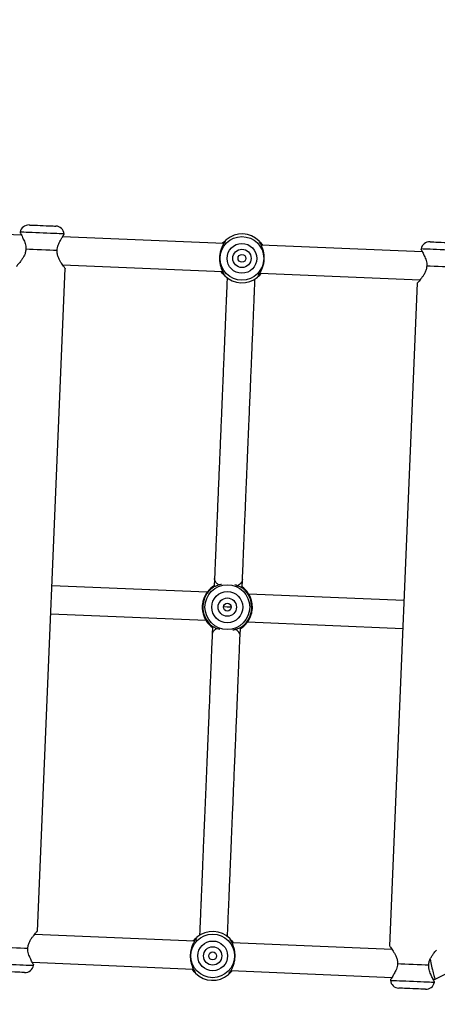
# Model space of a CAD drawing. Units: inches. Extents: x 2096 to 3939, y -334 to 1106.
# Drawn here: x 2955 to 2979, y 463 to 519 of the extents above; entities that cross this region are included whole.
import ezdxf

# ---------------------------------------------------------------- set-up
doc = ezdxf.new("R2010")
doc.units = ezdxf.units.IN
doc.header["$MEASUREMENT"] = 0
doc.layers.add('VP-DIM', color=7, linetype='Continuous')
doc.layers.add('VP-HIC', color=6, linetype='Continuous')
doc.layers.add('VP-EQ', color=7, linetype='Continuous', true_color=0x8a3492)
doc.styles.get("Standard").update_dxf_attribs({"font": 'arial.ttf'})
doc.dimstyles.get("Standard").update_dxf_attribs({"dimtxt": 14, "dimasz": 20, "dimexe": 20, "dimexo": 50, "dimgap": 20, "dimtad": 0, "dimdec": 0, "dimzin": 0, "dimdsep": 46, "dimtxsty": 'Standard', "dimcen": -0.09, "dimadec": 0, "dimazin": 0, "dimtfac": 1, "dimtdec": 4, "dimtofl": 0, "dimtmove": 0, "dimatfit": 3, "dimfxl": 70, "dimfxlon": 1, "dimtolj": 1, "dimtzin": 0, "dimarcsym": 0})

# ---------------------------------------------------------------- blocks, each defined once
blk = doc.blocks.new('*D28')
at = {"layer": 'Defpoints', "color": 0}
for p in [(2797.965, 697.55), (3237.313, -322.745), (3919.282, -322.745)]:
    blk.add_point(p, dxfattribs=at)
at = {"layer": 'VP-DIM', "color": 0, "lineweight": -2}
for p, q in [((3849.282, 697.55), (3939.282, 697.55)), ((3919.282, 677.55), (3919.282, 218.122)), ((3919.282, -302.745), (3919.282, 120.422)), ((3849.282, -322.745), (3939.282, -322.745))]:
    blk.add_line(p, q, dxfattribs=at)
at = {"layer": 'VP-DIM', "color": 0}
for points in [[(3922.616, 677.55), (3915.949, 677.55), (3919.282, 697.55)], [(3915.949, -302.745), (3922.616, -302.745), (3919.282, -322.745)]]:
    blk.add_solid(points, dxfattribs=at)
at = {"layer": 'VP-DIM', "color": 0, "insert": (3919.282, 169.272), "char_height": 20, "attachment_point": 5, "rotation": 90}
blk.add_mtext('\\A1;1020', dxfattribs=at)
blk = doc.blocks.new('*D29')
at = {"layer": 'Defpoints', "color": 0}
for p in [(2473.148, 1086.005), (2473.148, 280.958), (3548.382, 7.253)]:
    blk.add_point(p, dxfattribs=at)
at = {"layer": 'VP-DIM', "color": 0, "lineweight": -2}
for p, q in [((2473.148, 1016.005), (2473.148, 1106.005)), ((3548.382, 1016.005), (3548.382, 1106.005)), ((2493.148, 1086.005), (2969.778, 1086.005)), ((3528.382, 1086.005), (3067.698, 1086.005))]:
    blk.add_line(p, q, dxfattribs=at)
at = {"layer": 'VP-DIM', "color": 0}
for points in [[(2493.148, 1089.339), (2493.148, 1082.672), (2473.148, 1086.005)], [(3528.382, 1082.672), (3528.382, 1089.339), (3548.382, 1086.005)]]:
    blk.add_solid(points, dxfattribs=at)
at = {"layer": 'VP-DIM', "color": 0, "insert": (3018.738, 1086.005), "char_height": 20, "attachment_point": 5}
blk.add_mtext('\\A1;1075', dxfattribs=at)
blk = doc.blocks.new('*D31')
at = {"layer": 'Defpoints', "color": 0}
for p in [(3384.54, 940.09), (2633.742, 280.693), (3384.54, 99.187)]:
    blk.add_point(p, dxfattribs=at)
at = {"layer": 'VP-DIM', "color": 0, "lineweight": -2}
for p, q in [((2633.742, 870.09), (2633.742, 960.09)), ((3384.54, 870.09), (3384.54, 960.09)), ((2653.742, 940.09), (2969.081, 940.09)), ((3364.54, 940.09), (3049.201, 940.09))]:
    blk.add_line(p, q, dxfattribs=at)
at = {"layer": 'VP-DIM', "color": 0}
for points in [[(2653.742, 943.423), (2653.742, 936.757), (2633.742, 940.09)], [(3364.54, 936.757), (3364.54, 943.423), (3384.54, 940.09)]]:
    blk.add_solid(points, dxfattribs=at)
at = {"layer": 'VP-DIM', "color": 0, "insert": (3009.141, 940.09), "char_height": 20, "attachment_point": 5}
blk.add_mtext('\\A1;751', dxfattribs=at)
blk = doc.blocks.new('rb1319')
at = {"color": 7, "linetype": 'Continuous', "lineweight": 25}
for p, q in [((-3365.081, 397.693), (-3373.414, 414.282)), ((-3365.086, 397.57), (-3365.081, 397.692)), ((-3364.912, 397.65), (-3364.933, 397.654)), ((-3406.748, 396.967), (-3407.135, 387.727)), ((-3406.922, 396.887), (-3406.901, 396.883)), ((-3405.537, 387.66), (-3405.152, 396.831)), ((-3404.959, 396.666), (-3366.992, 395.073)), ((-3386.775, 395.903), (-3387.148, 387.007)), ((-3385.549, 386.94), (-3385.176, 395.836)), ((-3366.786, 395.222), (-3367.171, 386.051)), ((-3365.572, 385.984), (-3365.184, 395.224)), ((-3365.039, 395.127), (-3365.017, 395.129)), ((-3387.496, 386.625), (-3387.977, 386.645)), ((-3384.754, 386.51), (-3385.234, 386.53)), ((-3407.226, 385.573), (-3407.613, 376.333)), ((-3406.012, 376.335), (-3405.627, 385.506)), ((-3388.044, 385.047), (-3387.563, 385.027)), ((-3385.302, 384.932), (-3384.821, 384.912)), ((-3387.248, 384.616), (-3387.621, 375.721)), ((-3386.023, 375.654), (-3385.65, 384.549)), ((-3367.261, 383.897), (-3367.646, 374.726)), ((-3366.05, 374.59), (-3365.663, 383.83)), ((-3407.759, 376.43), (-3407.78, 376.428)), ((-3367.839, 374.891), (-3405.805, 376.483)), ((-3365.876, 374.67), (-3365.897, 374.674)), ((-3407.712, 373.987), (-3408.099, 364.747)), ((-3407.886, 373.907), (-3407.865, 373.903))]:
    blk.add_line(p, q, dxfattribs=at)
at = {"color": 8, "linetype": 'Continuous', "lineweight": 25, "flags": 128}
for points in [[(-3406.816, 399.407), (-3406.817, 399.389), (-3406.819, 399.335), (-3406.823, 399.247), (-3406.828, 399.128), (-3406.834, 398.98), (-3406.841, 398.808), (-3406.849, 398.617), (-3406.858, 398.413), (-3406.867, 398.201), (-3406.876, 397.987), (-3406.885, 397.778), (-3406.893, 397.58), (-3406.901, 397.398), (-3406.907, 397.237), (-3406.913, 397.103), (-3406.917, 396.999), (-3406.92, 396.928), (-3406.922, 396.891), (-3406.922, 396.887)], [(-3365.017, 395.129), (-3365.017, 395.134), (-3365.016, 395.17), (-3365.013, 395.241), (-3365.008, 395.345), (-3365.003, 395.48), (-3364.996, 395.64), (-3364.988, 395.822), (-3364.98, 396.021), (-3364.971, 396.23), (-3364.962, 396.443), (-3364.953, 396.655), (-3364.945, 396.859), (-3364.937, 397.05), (-3364.93, 397.222), (-3364.923, 397.37), (-3364.918, 397.49), (-3364.915, 397.578), (-3364.912, 397.632), (-3364.912, 397.65), (-3364.912, 397.65)], [(-3386.389, 386), (-3386.399, 385.779), (-3386.408, 385.555)], [(-3407.78, 376.428), (-3407.781, 376.409), (-3407.783, 376.356), (-3407.787, 376.267), (-3407.792, 376.148), (-3407.798, 376), (-3407.805, 375.828), (-3407.813, 375.637), (-3407.822, 375.433), (-3407.831, 375.221), (-3407.84, 375.007), (-3407.848, 374.798), (-3407.857, 374.6), (-3407.864, 374.418), (-3407.871, 374.257), (-3407.877, 374.123), (-3407.881, 374.019), (-3407.884, 373.948), (-3407.886, 373.912), (-3407.886, 373.907)], [(-3365.981, 372.15), (-3365.981, 372.154), (-3365.98, 372.19), (-3365.977, 372.261), (-3365.972, 372.366), (-3365.966, 372.5), (-3365.96, 372.66), (-3365.952, 372.842), (-3365.944, 373.041), (-3365.935, 373.25), (-3365.926, 373.463), (-3365.917, 373.675), (-3365.909, 373.88), (-3365.901, 374.071), (-3365.893, 374.242), (-3365.887, 374.39), (-3365.882, 374.51), (-3365.879, 374.598), (-3365.876, 374.652), (-3365.876, 374.67), (-3365.876, 374.67)]]:
    blk.add_lwpolyline(points, dxfattribs=at)
at = {"color": 7, "linetype": 'Continuous', "lineweight": 25, "flags": 128}
for points in [[(-3407.33, 397.399), (-3407.33, 397.404), (-3407.328, 397.439), (-3407.326, 397.509), (-3407.321, 397.609), (-3407.316, 397.735), (-3407.31, 397.882), (-3407.303, 398.041), (-3407.296, 398.207), (-3407.289, 398.37), (-3407.283, 398.524), (-3407.277, 398.661), (-3407.273, 398.775), (-3407.269, 398.86), (-3407.267, 398.913), (-3407.266, 398.931)], [(-3405.862, 399), (-3405.87, 398.801), (-3405.879, 398.582), (-3405.889, 398.348), (-3405.899, 398.106), (-3405.909, 397.865), (-3405.919, 397.631), (-3405.928, 397.412), (-3405.937, 397.213)], [(-3365.972, 395.536), (-3365.964, 395.735), (-3365.954, 395.955), (-3365.945, 396.189), (-3365.934, 396.43), (-3365.924, 396.671), (-3365.915, 396.905), (-3365.905, 397.125), (-3365.897, 397.324)], [(-3364.504, 397.137), (-3364.504, 397.119), (-3364.507, 397.067), (-3364.51, 396.981), (-3364.515, 396.867), (-3364.521, 396.73), (-3364.527, 396.576), (-3364.534, 396.413), (-3364.541, 396.248), (-3364.548, 396.088), (-3364.554, 395.942), (-3364.559, 395.816), (-3364.563, 395.716), (-3364.566, 395.646), (-3364.568, 395.61), (-3364.568, 395.606)], [(-3408.294, 374.42), (-3408.294, 374.424), (-3408.292, 374.46), (-3408.289, 374.529), (-3408.285, 374.629), (-3408.28, 374.756), (-3408.274, 374.902), (-3408.267, 375.061), (-3408.26, 375.227), (-3408.253, 375.39), (-3408.247, 375.544), (-3408.241, 375.681), (-3408.236, 375.795), (-3408.233, 375.88), (-3408.23, 375.933), (-3408.23, 375.951)], [(-3406.826, 376.02), (-3406.834, 375.821), (-3406.843, 375.602), (-3406.853, 375.368), (-3406.863, 375.127), (-3406.873, 374.885), (-3406.883, 374.651), (-3406.892, 374.432), (-3406.901, 374.233)], [(-3366.936, 372.557), (-3366.927, 372.756), (-3366.918, 372.975), (-3366.908, 373.209), (-3366.898, 373.45), (-3366.888, 373.692), (-3366.878, 373.926), (-3366.869, 374.145), (-3366.861, 374.344)], [(-3365.467, 374.157), (-3365.468, 374.14), (-3365.47, 374.087), (-3365.474, 374.001), (-3365.479, 373.887), (-3365.484, 373.75), (-3365.491, 373.597), (-3365.498, 373.433), (-3365.505, 373.268), (-3365.511, 373.108), (-3365.517, 372.962), (-3365.523, 372.836), (-3365.527, 372.736), (-3365.53, 372.666), (-3365.531, 372.631), (-3365.532, 372.626)]]:
    blk.add_lwpolyline(points, dxfattribs=at)
at = {"color": 7, "linetype": 'Continuous', "lineweight": 25}
for centre, radius in [((-3406.381, 386.617), 1.249), ((-3406.381, 386.617), 0.853), ((-3406.381, 386.617), 0.525), ((-3386.399, 385.778), 1.283), ((-3406.381, 386.617), 0.225), ((-3386.399, 385.778), 0.893), ((-3386.399, 385.778), 0.525), ((-3386.399, 385.778), 0.225), ((-3366.416, 384.94), 1.249), ((-3366.416, 384.94), 0.853), ((-3366.416, 384.94), 0.525), ((-3366.416, 384.94), 0.225)]:
    blk.add_circle(centre, radius, dxfattribs=at)
for centre, radius, start, end in [((-3406.831, 397.378), 0.5, 177.5984, 259.4683), ((-3365.003, 397.158), 0.5, 357.5984, 79.4683), ((-3365.067, 395.627), 0.5, 275.7285, 357.5984), ((-3406.381, 386.617), 1.4, 135.1123, 220.0845), ((-3406.381, 386.617), 1.4, 315.1123, 40.0845), ((-3386.399, 385.778), 1.439, 105.0851, 143.8276), ((-3386.399, 385.778), 1.4, 37.3867, 138.0094), ((-3386.399, 385.778), 1.439, 31.3686, 70.6446), ((-3366.416, 384.94), 1.4, 135.1123, 220.0845), ((-3366.416, 384.94), 1.4, 315.1123, 40.0845), ((-3386.399, 385.778), 1.439, 211.358, 250.684), ((-3386.399, 385.778), 1.4, 217.37, 267.5984), ((-3386.399, 385.778), 1.4, 267.5984, 317.9638), ((-3386.399, 385.778), 1.439, 285.2824, 323.8382), ((-3407.73, 375.93), 0.5, 95.7285, 177.5984), ((-3365.967, 374.178), 0.5, 357.5984, 79.4683), ((-3407.794, 374.399), 0.5, 177.5984, 259.4683)]:
    blk.add_arc(centre, radius, start, end, dxfattribs=at)
blk.add_ellipse((-3365.889, 397.519), major_axis=(0.808, 0.174), ratio=0.054284, start_param=4.272466, end_param=6.29726, dxfattribs=at)
for points, knots in [([(-3365.897, 397.324), (-3365.966, 397.333), (-3366.104, 397.35), (-3366.288, 397.433), (-3366.451, 397.53), (-3366.59, 397.631), (-3366.692, 397.712), (-3366.735, 397.749), (-3366.75, 397.762)], [0, 0, 0, 0, 0.176957, 0.356042, 0.537418, 0.721186, 0.906109, 1, 1, 1, 1]), ([(-3406.523, 397.064), (-3406.442, 397.104), (-3406.319, 397.165), (-3406.109, 397.217), (-3405.994, 397.214), (-3405.937, 397.213)], [0, 0, 0, 0, 0.49747, 0.748294, 1, 1, 1, 1]), ([(-3405.937, 397.213), (-3405.868, 397.204), (-3405.73, 397.187), (-3405.545, 397.104), (-3405.383, 397.007), (-3405.243, 396.905), (-3405.125, 396.811), (-3405.032, 396.731), (-3404.975, 396.681), (-3404.954, 396.659), (-3404.959, 396.666), (-3404.959, 396.666)], [0, 0, 0, 0, 0.12002, 0.241433, 0.364445, 0.489059, 0.614441, 0.741646, 0.86972, 0.999526, 1, 1, 1, 1]), ([(-3365.31, 397.473), (-3365.392, 397.432), (-3365.514, 397.371), (-3365.725, 397.32), (-3365.84, 397.323), (-3365.897, 397.324)], [0, 0, 0, 0, 0.49741, 0.7482979, 1, 1, 1, 1]), ([(-3364.952, 397.642), (-3364.943, 397.648), (-3364.925, 397.659), (-3364.946, 397.646), (-3365.003, 397.613), (-3365.094, 397.565), (-3365.198, 397.514), (-3365.278, 397.485), (-3365.31, 397.473)], [0, 0, 0, 0, 0.1759227, 0.35332, 0.5301248, 0.7060542, 0.8817799, 1, 1, 1, 1]), ([(-3406.881, 396.894), (-3406.891, 396.889), (-3406.909, 396.878), (-3406.887, 396.891), (-3406.831, 396.924), (-3406.74, 396.972), (-3406.635, 397.022), (-3406.556, 397.052), (-3406.523, 397.064)], [0, 0, 0, 0, 0.175925, 0.353325, 0.530131, 0.706077, 0.88181, 1, 1, 1, 1]), ([(-3366.97, 395.09), (-3366.981, 395.082), (-3367.001, 395.066), (-3366.977, 395.085), (-3366.914, 395.132), (-3366.816, 395.203), (-3366.69, 395.288), (-3366.541, 395.378), (-3366.372, 395.461), (-3366.181, 395.528), (-3366.041, 395.534), (-3365.972, 395.536)], [0, 0, 0, 0, 0.112877, 0.22723, 0.340826, 0.45382, 0.565828, 0.676206, 0.785572, 0.89347, 1, 1, 1, 1]), ([(-3365.972, 395.536), (-3365.915, 395.533), (-3365.801, 395.527), (-3365.595, 395.458), (-3365.478, 395.387), (-3365.4, 395.339)], [0, 0, 0, 0, 0.250347, 0.500303, 1, 1, 1, 1]), ([(-3365.4, 395.339), (-3365.369, 395.324), (-3365.292, 395.288), (-3365.192, 395.23), (-3365.105, 395.174), (-3365.054, 395.137), (-3365.034, 395.125), (-3365.039, 395.127), (-3365.039, 395.127)], [0, 0, 0, 0, 0.144144, 0.356904, 0.570126, 0.784336, 0.999303, 1, 1, 1, 1]), ([(-3407.375, 387.602), (-3407.377, 387.601), (-3407.381, 387.596), (-3407.333, 387.644), (-3407.251, 387.717), (-3407.17, 387.772), (-3407.132, 387.797)], [0, 0, 0, 0, 0.127071, 0.432346, 0.738809, 1, 1, 1, 1]), ([(-3407.156, 387.718), (-3407.202, 387.693), (-3407.295, 387.641), (-3407.347, 387.617), (-3407.373, 387.605)], [0, 0, 0, 0, 0.492512, 1, 1, 1, 1]), ([(-3405.517, 387.65), (-3405.563, 387.674), (-3405.656, 387.724), (-3405.849, 387.808), (-3406.075, 387.873), (-3406.327, 387.905), (-3406.58, 387.894), (-3406.812, 387.849), (-3407.011, 387.781), (-3407.108, 387.739), (-3407.156, 387.718)], [0, 0, 0, 0, 0.124291, 0.24925, 0.374409, 0.499272, 0.625527, 0.750784, 0.875724, 1, 1, 1, 1]), ([(-3405.534, 387.73), (-3405.499, 387.701), (-3405.422, 387.64), (-3405.346, 387.561), (-3405.302, 387.509), (-3405.307, 387.514), (-3405.308, 387.516)], [0, 0, 0, 0, 0.261322, 0.567939, 0.873137, 1, 1, 1, 1]), ([(-3405.31, 387.518), (-3405.335, 387.532), (-3405.385, 387.561), (-3405.473, 387.62), (-3405.517, 387.65)], [0, 0, 0, 0, 0.507574, 1, 1, 1, 1]), ([(-3387.976, 386.645), (-3388.245, 386.657), (-3388.848, 386.682), (-3389.734, 386.719), (-3390.622, 386.756), (-3391.43, 386.79), (-3392.161, 386.821), (-3392.818, 386.849), (-3393.407, 386.873), (-3393.934, 386.895), (-3394.405, 386.915), (-3394.825, 386.933), (-3395.212, 386.949), (-3395.581, 386.964), (-3395.946, 386.98), (-3396.309, 386.995), (-3396.669, 387.01), (-3397.286, 387.036), (-3398.14, 387.072), (-3399.192, 387.116), (-3400.19, 387.158), (-3400.955, 387.19), (-3401.514, 387.213), (-3401.884, 387.229), (-3402.221, 387.243), (-3402.531, 387.256), (-3402.827, 387.268), (-3403.116, 387.28), (-3403.401, 387.292), (-3403.675, 387.304), (-3403.938, 387.315), (-3404.187, 387.325), (-3404.411, 387.335), (-3404.606, 387.343), (-3404.77, 387.35), (-3404.892, 387.355), (-3404.987, 387.359), (-3405.066, 387.362), (-3405.142, 387.365), (-3405.19, 387.367), (-3405.21, 387.368)], [0, 0, 0, 0, 0.029908, 0.066882, 0.10161, 0.134091, 0.164325, 0.191833, 0.217173, 0.240347, 0.261354, 0.280555, 0.297909, 0.315228, 0.332728, 0.350407, 0.368268, 0.386309, 0.443848, 0.502847, 0.562776, 0.623594, 0.651649, 0.678212, 0.703283, 0.726861, 0.750223, 0.774958, 0.799543, 0.82498, 0.850447, 0.875913, 0.901085, 0.922721, 0.9423, 0.959824, 0.9686, 0.979171, 0.991536, 1, 1, 1, 1]), ([(-3385.923, 387.131), (-3385.99, 387.154), (-3386.176, 387.216), (-3386.48, 387.231), (-3386.687, 387.184), (-3386.772, 387.165)], [0, 0, 0, 0, 0.250515, 0.693019, 1, 1, 1, 1]), ([(-3387.977, 386.645), (-3387.977, 386.645), (-3387.941, 386.644), (-3387.872, 386.628), (-3387.776, 386.57), (-3387.694, 386.475), (-3387.642, 386.407), (-3387.625, 386.357), (-3387.625, 386.356)], [0, 0, 0, 0, 0.002471, 0.262146, 0.5315569, 0.7601678, 0.9972511, 1, 1, 1, 1]), ([(-3387.437, 386.713), (-3387.444, 386.706), (-3387.461, 386.689), (-3387.533, 386.566), (-3387.618, 386.396), (-3387.656, 386.257), (-3387.669, 386.209)], [0, 0, 0, 0, 0.213474, 0.523767, 0.835573, 1, 1, 1, 1]), ([(-3387.557, 386.628), (-3387.528, 386.664), (-3387.474, 386.728), (-3387.432, 386.759), (-3387.41, 386.767), (-3387.415, 386.746), (-3387.417, 386.736)], [0, 0, 0, 0, 0.278189, 0.502732, 0.748228, 1, 1, 1, 1]), ([(-3385.304, 386.647), (-3385.305, 386.658), (-3385.308, 386.679), (-3385.286, 386.67), (-3385.25, 386.632), (-3385.214, 386.592), (-3385.185, 386.545), (-3385.175, 386.528)], [0, 0, 0, 0, 0.269119, 0.523173, 0.734084, 0.905415, 1, 1, 1, 1]), ([(-3385.096, 386.101), (-3385.109, 386.165), (-3385.14, 386.314), (-3385.209, 386.483), (-3385.265, 386.598), (-3385.281, 386.618), (-3385.288, 386.627)], [0, 0, 0, 0, 0.2164209, 0.5084459, 0.787943, 1, 1, 1, 1]), ([(-3384.754, 386.51), (-3384.754, 386.51), (-3384.789, 386.511), (-3384.86, 386.502), (-3384.96, 386.452), (-3385.05, 386.365), (-3385.108, 386.3), (-3385.129, 386.25), (-3385.13, 386.249)], [0, 0, 0, 0, 0.002467, 0.261086, 0.529374, 0.75702, 0.993137, 1, 1, 1, 1]), ([(-3367.51, 385.787), (-3367.591, 385.79), (-3367.755, 385.797), (-3368.038, 385.809), (-3368.387, 385.824), (-3368.82, 385.842), (-3369.35, 385.864), (-3369.858, 385.885), (-3370.319, 385.905), (-3370.709, 385.921), (-3371.104, 385.938), (-3371.484, 385.954), (-3371.847, 385.969), (-3372.199, 385.984), (-3372.563, 385.999), (-3372.955, 386.015), (-3373.376, 386.033), (-3373.822, 386.052), (-3374.555, 386.082), (-3375.614, 386.127), (-3376.739, 386.174), (-3377.58, 386.209), (-3378.095, 386.231), (-3378.611, 386.253), (-3379.121, 386.274), (-3379.617, 386.295), (-3380.041, 386.313), (-3380.416, 386.328), (-3380.767, 386.343), (-3381.179, 386.36), (-3381.654, 386.38), (-3382.192, 386.403), (-3382.794, 386.428), (-3383.464, 386.456), (-3384.122, 386.484), (-3384.565, 386.502), (-3384.754, 386.51)], [0, 0, 0, 0, 0.034008, 0.069175, 0.105035, 0.153889, 0.203507, 0.25377, 0.283691, 0.313674, 0.342356, 0.369431, 0.393062, 0.415364, 0.438073, 0.462055, 0.487308, 0.513229, 0.53915, 0.610433, 0.681715, 0.705477, 0.729238, 0.752792, 0.775354, 0.796847, 0.817331, 0.829563, 0.844132, 0.861039, 0.880284, 0.901867, 0.92534, 0.951069, 0.979052, 1, 1, 1, 1]), ([(-3367.41, 385.926), (-3367.412, 385.925), (-3367.417, 385.92), (-3367.368, 385.968), (-3367.287, 386.041), (-3367.205, 386.095), (-3367.168, 386.12)], [0, 0, 0, 0, 0.127159, 0.432646, 0.739322, 1, 1, 1, 1]), ([(-3367.191, 386.042), (-3367.237, 386.017), (-3367.33, 385.965), (-3367.382, 385.941), (-3367.408, 385.928)], [0, 0, 0, 0, 0.492504, 1, 1, 1, 1]), ([(-3365.552, 385.974), (-3365.598, 385.998), (-3365.691, 386.048), (-3365.884, 386.132), (-3366.11, 386.197), (-3366.362, 386.229), (-3366.615, 386.218), (-3366.847, 386.173), (-3367.047, 386.105), (-3367.143, 386.063), (-3367.191, 386.042)], [0, 0, 0, 0, 0.124291, 0.249249, 0.374408, 0.49927, 0.625526, 0.750785, 0.875721, 1, 1, 1, 1]), ([(-3365.569, 386.054), (-3365.534, 386.025), (-3365.457, 385.964), (-3365.381, 385.885), (-3365.338, 385.833), (-3365.342, 385.838), (-3365.343, 385.84)], [0, 0, 0, 0, 0.2618184, 0.5682293, 0.8732222, 1, 1, 1, 1]), ([(-3365.345, 385.842), (-3365.37, 385.856), (-3365.42, 385.885), (-3365.508, 385.944), (-3365.552, 385.974)], [0, 0, 0, 0, 0.507579, 1, 1, 1, 1]), ([(-3407.229, 385.503), (-3407.264, 385.532), (-3407.34, 385.593), (-3407.416, 385.672), (-3407.46, 385.724), (-3407.456, 385.719), (-3407.454, 385.717)], [0, 0, 0, 0, 0.261293, 0.567916, 0.873134, 1, 1, 1, 1]), ([(-3407.452, 385.715), (-3407.427, 385.701), (-3407.377, 385.672), (-3407.289, 385.613), (-3407.246, 385.583)], [0, 0, 0, 0, 0.507554, 1, 1, 1, 1]), ([(-3407.246, 385.583), (-3407.199, 385.559), (-3407.107, 385.509), (-3406.913, 385.425), (-3406.687, 385.36), (-3406.436, 385.328), (-3406.182, 385.339), (-3405.951, 385.384), (-3405.751, 385.452), (-3405.654, 385.494), (-3405.606, 385.515)], [0, 0, 0, 0, 0.124307, 0.249264, 0.374422, 0.499281, 0.625534, 0.750792, 0.875708, 1, 1, 1, 1]), ([(-3405.387, 385.631), (-3405.386, 385.632), (-3405.381, 385.637), (-3405.429, 385.589), (-3405.511, 385.516), (-3405.593, 385.461), (-3405.63, 385.436)], [0, 0, 0, 0, 0.127065, 0.43233, 0.738782, 1, 1, 1, 1]), ([(-3405.606, 385.515), (-3405.561, 385.54), (-3405.468, 385.592), (-3405.416, 385.616), (-3405.389, 385.629)], [0, 0, 0, 0, 0.492512, 1, 1, 1, 1]), ([(-3405.287, 385.77), (-3405.277, 385.77), (-3405.227, 385.768), (-3405.131, 385.764), (-3404.988, 385.758), (-3404.827, 385.751), (-3404.643, 385.743), (-3404.447, 385.735), (-3404.235, 385.726), (-3404.009, 385.716), (-3403.737, 385.705), (-3403.414, 385.692), (-3403.038, 385.676), (-3402.645, 385.659), (-3402.248, 385.643), (-3401.848, 385.626), (-3401.447, 385.609), (-3401.037, 385.592), (-3400.51, 385.57), (-3399.838, 385.542), (-3398.993, 385.506), (-3398.078, 385.468), (-3397.101, 385.427), (-3396.072, 385.384), (-3395.033, 385.34), (-3393.994, 385.296), (-3392.974, 385.254), (-3392.198, 385.221), (-3391.69, 385.2), (-3391.444, 385.189), (-3391.171, 385.178), (-3390.862, 385.165), (-3390.517, 385.151), (-3390.108, 385.133), (-3389.628, 385.113), (-3389.07, 385.09), (-3388.537, 385.068), (-3388.185, 385.053), (-3388.043, 385.047)], [0, 0, 0, 0, 0.0043076, 0.0225111, 0.0391567, 0.061207, 0.0827517, 0.1047878, 0.1273155, 0.1503346, 0.1738452, 0.2061027, 0.2390595, 0.2710981, 0.3018366, 0.3312748, 0.3594128, 0.3869119, 0.4147131, 0.4626366, 0.512158, 0.563126, 0.6142042, 0.6652822, 0.7163603, 0.7613092, 0.8060138, 0.8494154, 0.8587728, 0.8684815, 0.8794894, 0.8918326, 0.9055107, 0.920524, 0.9399324, 0.9611956, 0.9843133, 1, 1, 1, 1]), ([(-3387.669, 385.315), (-3387.678, 385.297), (-3387.721, 385.209), (-3387.831, 385.107), (-3387.95, 385.05), (-3388.025, 385.046), (-3388.044, 385.047), (-3388.044, 385.047)], [0, 0, 0, 0, 0.094055, 0.449605, 0.856535, 0.997576, 1, 1, 1, 1]), ([(-3387.702, 385.455), (-3387.688, 385.388), (-3387.656, 385.236), (-3387.586, 385.067), (-3387.531, 384.957), (-3387.516, 384.938), (-3387.509, 384.93)], [0, 0, 0, 0, 0.229745, 0.519918, 0.799947, 1, 1, 1, 1]), ([(-3385.361, 384.843), (-3385.355, 384.849), (-3385.339, 384.865), (-3385.268, 384.983), (-3385.182, 385.154), (-3385.143, 385.297), (-3385.128, 385.348)], [0, 0, 0, 0, 0.19768, 0.509757, 0.823359, 1, 1, 1, 1]), ([(-3387.494, 384.91), (-3387.492, 384.901), (-3387.489, 384.882), (-3387.504, 384.883), (-3387.534, 384.91), (-3387.572, 384.949), (-3387.606, 385.004), (-3387.622, 385.029)], [0, 0, 0, 0, 0.221802, 0.443613, 0.665547, 0.851574, 1, 1, 1, 1]), ([(-3385.239, 384.929), (-3385.239, 384.929), (-3385.26, 384.898), (-3385.294, 384.864), (-3385.34, 384.816), (-3385.37, 384.796), (-3385.387, 384.792), (-3385.383, 384.811), (-3385.38, 384.821)], [0, 0, 0, 0, 0.001625, 0.1594, 0.356262, 0.552844, 0.7493, 1, 1, 1, 1]), ([(-3385.17, 385.207), (-3385.164, 385.189), (-3385.129, 385.099), (-3385.029, 384.99), (-3384.913, 384.923), (-3384.84, 384.913), (-3384.821, 384.912), (-3384.821, 384.912)], [0, 0, 0, 0, 0.088966, 0.446495, 0.855722, 0.997524, 1, 1, 1, 1]), ([(-3384.822, 384.912), (-3384.583, 384.902), (-3384.039, 384.879), (-3383.23, 384.845), (-3382.407, 384.81), (-3381.65, 384.779), (-3380.955, 384.749), (-3380.33, 384.723), (-3379.771, 384.7), (-3379.273, 384.679), (-3378.82, 384.66), (-3378.412, 384.643), (-3377.993, 384.625), (-3377.555, 384.607), (-3377.085, 384.587), (-3376.621, 384.568), (-3376.162, 384.548), (-3375.708, 384.529), (-3375.105, 384.504), (-3374.367, 384.473), (-3373.517, 384.438), (-3372.817, 384.408), (-3372.25, 384.384), (-3371.807, 384.366), (-3371.39, 384.348), (-3371.015, 384.333), (-3370.682, 384.319), (-3370.385, 384.306), (-3370.105, 384.294), (-3369.83, 384.283), (-3369.553, 384.271), (-3369.277, 384.26), (-3368.935, 384.245), (-3368.547, 384.229), (-3368.141, 384.212), (-3367.823, 384.199), (-3367.654, 384.192), (-3367.588, 384.189)], [0, 0, 0, 0, 0.0264339, 0.0603199, 0.092349, 0.1225219, 0.1508385, 0.1772985, 0.2005464, 0.2221441, 0.2420914, 0.2603882, 0.2770349, 0.2992857, 0.3213748, 0.3437558, 0.3664292, 0.3893946, 0.4126525, 0.4600374, 0.5082333, 0.5570402, 0.5860873, 0.6153468, 0.6440929, 0.6713228, 0.6951703, 0.7177132, 0.7392924, 0.7617889, 0.7854909, 0.8103706, 0.8356226, 0.8819177, 0.9276571, 0.9719012, 1, 1, 1, 1]), ([(-3386.873, 384.426), (-3386.814, 384.405), (-3386.637, 384.344), (-3386.332, 384.324), (-3386.115, 384.371), (-3386.02, 384.391)], [0, 0, 0, 0, 0.223189, 0.660636, 1, 1, 1, 1]), ([(-3367.264, 383.828), (-3367.299, 383.856), (-3367.376, 383.916), (-3367.451, 383.996), (-3367.495, 384.048), (-3367.491, 384.043), (-3367.489, 384.041)], [0, 0, 0, 0, 0.260733, 0.567588, 0.873037, 1, 1, 1, 1]), ([(-3367.487, 384.039), (-3367.462, 384.024), (-3367.412, 383.996), (-3367.324, 383.936), (-3367.281, 383.907)], [0, 0, 0, 0, 0.50756, 1, 1, 1, 1]), ([(-3367.281, 383.907), (-3367.235, 383.882), (-3367.142, 383.833), (-3366.948, 383.748), (-3366.722, 383.684), (-3366.471, 383.652), (-3366.217, 383.662), (-3365.986, 383.708), (-3365.786, 383.776), (-3365.69, 383.818), (-3365.641, 383.838)], [0, 0, 0, 0, 0.124303, 0.249261, 0.374419, 0.499279, 0.625534, 0.750791, 0.875708, 1, 1, 1, 1]), ([(-3365.422, 383.954), (-3365.421, 383.956), (-3365.416, 383.961), (-3365.464, 383.913), (-3365.546, 383.84), (-3365.628, 383.785), (-3365.665, 383.76)], [0, 0, 0, 0, 0.126971, 0.432009, 0.738233, 1, 1, 1, 1]), ([(-3365.641, 383.838), (-3365.596, 383.864), (-3365.503, 383.916), (-3365.451, 383.94), (-3365.424, 383.952)], [0, 0, 0, 0, 0.492504, 1, 1, 1, 1]), ([(-3407.398, 376.218), (-3407.429, 376.232), (-3407.506, 376.269), (-3407.606, 376.327), (-3407.692, 376.383), (-3407.744, 376.418), (-3407.764, 376.435), (-3407.759, 376.43), (-3407.759, 376.43)], [0, 0, 0, 0, 0.144134, 0.356893, 0.570113, 0.784341, 0.999301, 1, 1, 1, 1]), ([(-3405.827, 376.467), (-3405.817, 376.475), (-3405.796, 376.49), (-3405.82, 376.472), (-3405.883, 376.425), (-3405.982, 376.354), (-3406.107, 376.269), (-3406.256, 376.179), (-3406.426, 376.096), (-3406.617, 376.029), (-3406.756, 376.023), (-3406.826, 376.02)], [0, 0, 0, 0, 0.112884, 0.22724, 0.340837, 0.45382, 0.565829, 0.676198, 0.785573, 0.893493, 1, 1, 1, 1]), ([(-3406.826, 376.02), (-3406.883, 376.024), (-3406.997, 376.03), (-3407.202, 376.099), (-3407.32, 376.17), (-3407.398, 376.218)], [0, 0, 0, 0, 0.250331, 0.500271, 1, 1, 1, 1]), ([(-3366.861, 374.344), (-3366.929, 374.353), (-3367.068, 374.37), (-3367.252, 374.453), (-3367.414, 374.55), (-3367.555, 374.652), (-3367.673, 374.746), (-3367.765, 374.826), (-3367.823, 374.876), (-3367.843, 374.896), (-3367.839, 374.891), (-3367.839, 374.891)], [0, 0, 0, 0, 0.12002, 0.241433, 0.364446, 0.48906, 0.614441, 0.741647, 0.869721, 0.999527, 1, 1, 1, 1]), ([(-3365.916, 374.662), (-3365.907, 374.668), (-3365.888, 374.679), (-3365.91, 374.666), (-3365.967, 374.633), (-3366.058, 374.585), (-3366.162, 374.535), (-3366.242, 374.505), (-3366.274, 374.493)], [0, 0, 0, 0, 0.175924, 0.353322, 0.530144, 0.706072, 0.881808, 1, 1, 1, 1]), ([(-3407.845, 373.915), (-3407.854, 373.909), (-3407.873, 373.898), (-3407.851, 373.911), (-3407.794, 373.944), (-3407.704, 373.992), (-3407.599, 374.043), (-3407.519, 374.072), (-3407.487, 374.084)], [0, 0, 0, 0, 0.175926, 0.353327, 0.53013, 0.706082, 0.88181, 1, 1, 1, 1]), ([(-3407.487, 374.084), (-3407.406, 374.125), (-3407.283, 374.186), (-3407.073, 374.237), (-3406.958, 374.234), (-3406.901, 374.233)], [0, 0, 0, 0, 0.497467, 0.748295, 1, 1, 1, 1]), ([(-3406.901, 374.233), (-3406.832, 374.224), (-3406.693, 374.207), (-3406.509, 374.124), (-3406.347, 374.027), (-3406.207, 373.925), (-3406.089, 373.831), (-3405.996, 373.751), (-3405.939, 373.702), (-3405.918, 373.679), (-3405.923, 373.686), (-3405.923, 373.686)], [0, 0, 0, 0, 0.12002, 0.241437, 0.364449, 0.489063, 0.614444, 0.741649, 0.86972, 0.999526, 1, 1, 1, 1]), ([(-3366.274, 374.493), (-3366.356, 374.453), (-3366.478, 374.391), (-3366.689, 374.34), (-3366.803, 374.343), (-3366.861, 374.344)], [0, 0, 0, 0, 0.49747, 0.748294, 1, 1, 1, 1])]:
    blk.add_open_spline(points, degree=3, knots=knots, dxfattribs=at)
blk = doc.blocks.new('1319 2d')
at = {"layer": 'VP-EQ', "color": 0}
blk.add_blockref('rb1319', (6359.648, -1492.103), dxfattribs=at)

msp = doc.modelspace()

# ---------------------------------------------------------------- linework, layer by layer
at = {"layer": 'VP-HIC', "color": 1}
msp.add_lwpolyline([(3430.374, 179.711, 0.095189), (3378.786, 226.741), (3122.506, 383.658, 0.115673), (3042.301, 410.155), (3000.588, 437.75), (3004.227, 488.033, 0.300772), (2904.214, 665.957), (2882.47, 677.122, 0.352368), (2655.29, 630.315), (2573.595, 531.34, 0.011673), (2567.965, 524.791), (2534.238, 483.657), (2529.851, 478.342, 0.502924), (2601.013, 189.959), (2823.285, 65.471, 0.116959), (2882.136, 3.611), (3033.768, -95.185), (3031.906, -113.196, 0.370912), (3169.61, -311.323), (3190.997, -316.853, 0.284353), (3376.923, -259.129), (3502.992, -114.132, 0.515523), (3432.436, 178.882)], format="xyb", close=True, dxfattribs=at)

# ---------------------------------------------------------------- block references
at = {"layer": 'VP-EQ', "color": 0, "rotation": 270}
msp.add_blockref('1319 2d', (4073.519, 3458.678), dxfattribs=at)

# ---------------------------------------------------------------- dimensions: what is measured, and where the dimension line sits
at = {"layer": 'VP-DIM', "color": 0}
for base, p1, p2, picture, middle in [((2473.148, 1086.005), (3548.382, 7.253), (2473.148, 280.958), '*D29', (3018.738, 1086.005)), ((3384.54, 940.09), (2633.742, 280.693), (3384.54, 99.187), '*D31', (3009.141, 940.09))]:
    dim = msp.add_linear_dim(base=base, p1=p1, p2=p2, dimstyle='Standard', override={"dimtxt": 20}, dxfattribs=at)
    dim.commit()
    dim.dimension.update_dxf_attribs({"geometry": picture, "text_midpoint": middle, "dimtype": 160})
dim = msp.add_linear_dim(base=(3919.282, -322.745), p1=(2797.965, 697.55), p2=(3237.313, -322.745), angle=270, dimstyle='Standard', override={"dimtxt": 20}, dxfattribs=at)
dim.commit()
dim.dimension.update_dxf_attribs({"geometry": '*D28', "text_midpoint": (3919.282, 169.272), "dimtype": 160})

doc.saveas('drawing.dxf')
